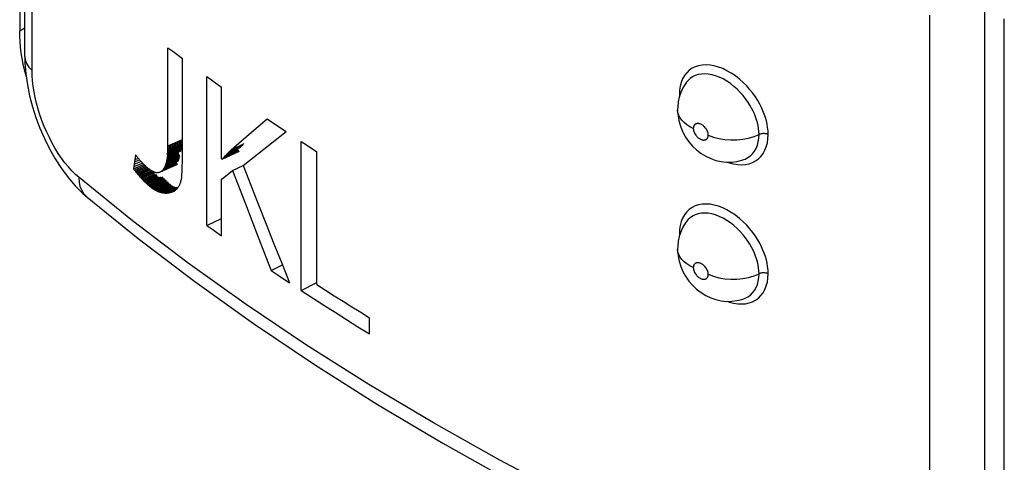
# Model space of a CAD drawing. Units: millimetres. Extents: x 0 to 69, y 0 to 223.
# Drawn here: x 22 to 29, y 79 to 82 of the extents above; entities that cross this region are included whole.
import ezdxf

# ---------------------------------------------------------------- set-up
doc = ezdxf.new("R2010")
doc.units = ezdxf.units.MM
doc.header["$LTSCALE"] = 16.335
doc.layers.get('0').update_dxf_attribs({"linetype": 'CONTINUOUS'})
doc.layers.add('ASSI', color=7, linetype='CONTINUOUS')
doc.layers.add('RACCORDO', color=7, linetype='CONTINUOUS')

msp = doc.modelspace()

# ---------------------------------------------------------------- linework, layer by layer
at = {"color": 7, "linetype": 'CONTINUOUS'}
for p, q in [((23.3096, 80.7305), (23.3096, 81.3918)), ((23.3096, 81.3918), (23.3421, 81.3673)), ((23.3421, 81.3673), (23.4074, 81.3185)), ((23.4074, 80.6262), (23.4074, 81.3185)), ((23.5723, 80.1935), (23.5723, 81.1976)), ((23.5723, 81.1976), (23.6055, 81.1737)), ((23.6055, 81.1737), (23.6722, 81.1259)), ((23.6722, 80.6419), (23.6722, 81.1259)), ((23.8574, 80.8076), (23.979, 80.9126)), ((23.979, 80.9126), (24.0218, 80.8837)), ((24.0106, 80.7491), (24.1077, 80.8261)), ((24.0218, 80.8837), (24.1077, 80.8261)), ((23.3095, 80.7211), (23.4074, 80.7644)), ((23.3096, 80.7305), (23.4074, 80.7737)), ((23.7371, 80.7033), (23.8574, 80.8076)), ((24.2097, 79.7546), (24.2097, 80.7588)), ((24.2097, 80.7588), (24.2448, 80.7359)), ((23.3054, 80.6548), (23.4003, 80.6967)), ((23.3063, 80.6623), (23.4046, 80.7057)), ((23.3071, 80.67), (23.4053, 80.7134)), ((23.3077, 80.678), (23.4074, 80.722)), ((23.3083, 80.6861), (23.4074, 80.7299)), ((23.3083, 80.6861), (23.3087, 80.6945)), ((23.3087, 80.6945), (23.4074, 80.7381)), ((23.3087, 80.6945), (23.3091, 80.7032)), ((23.3091, 80.7032), (23.4074, 80.7466)), ((23.3091, 80.7032), (23.3094, 80.7121)), ((23.3094, 80.7121), (23.4074, 80.7553)), ((23.3094, 80.7121), (23.3095, 80.7211)), ((23.3095, 80.7211), (23.3096, 80.7305)), ((23.6757, 80.6394), (23.7922, 80.6939)), ((23.7214, 80.6878), (23.7293, 80.6956)), ((23.7293, 80.6956), (23.7371, 80.7033)), ((23.7371, 80.7033), (23.825, 80.7449)), ((23.8188, 80.5965), (24.0106, 80.7491)), ((24.2448, 80.7359), (24.3154, 80.6901)), ((23.087, 80.6367), (23.0846, 80.6209)), ((23.0846, 80.6209), (23.1186, 80.6354)), ((23.087, 80.6367), (23.1077, 80.6455)), ((23.2889, 80.5889), (23.381, 80.6295)), ((23.2909, 80.5937), (23.3829, 80.6342)), ((23.2928, 80.5986), (23.3848, 80.6391)), ((23.2946, 80.6039), (23.3865, 80.6443)), ((23.2963, 80.6094), (23.3882, 80.6498)), ((23.298, 80.6151), (23.3897, 80.6555)), ((23.2995, 80.6211), (23.3917, 80.6618)), ((23.3009, 80.6274), (23.2995, 80.6211)), ((23.3009, 80.6274), (23.3896, 80.6665)), ((23.3022, 80.6339), (23.3009, 80.6274)), ((23.3022, 80.6339), (23.3874, 80.6715)), ((23.3033, 80.6406), (23.3022, 80.6339)), ((23.3033, 80.6406), (23.3851, 80.6767)), ((23.3044, 80.6476), (23.3033, 80.6406)), ((23.3044, 80.6476), (23.3827, 80.6821)), ((23.3054, 80.6548), (23.3044, 80.6476)), ((23.3063, 80.6623), (23.3054, 80.6548)), ((23.3071, 80.67), (23.3063, 80.6623)), ((23.3071, 80.67), (23.3077, 80.678)), ((23.3077, 80.678), (23.3083, 80.6861)), ((23.4073, 80.6128), (23.4074, 80.6262)), ((23.6722, 80.6419), (23.6757, 80.6394)), ((23.6757, 80.6394), (23.682, 80.6463)), ((23.682, 80.6463), (23.6832, 80.6476)), ((23.6832, 80.6476), (23.6895, 80.6545)), ((23.6895, 80.6545), (23.6907, 80.6559)), ((23.6907, 80.6559), (23.697, 80.6626)), ((23.697, 80.6626), (23.6983, 80.664)), ((23.6983, 80.664), (23.7059, 80.672)), ((23.7059, 80.672), (23.7136, 80.68)), ((23.7136, 80.68), (23.7214, 80.6878)), ((24.3154, 79.7944), (24.3154, 80.6901)), ((23.0774, 80.5738), (23.1458, 80.6029)), ((23.0798, 80.5895), (23.0774, 80.5738)), ((23.0798, 80.5895), (23.1377, 80.614)), ((23.0822, 80.6052), (23.0798, 80.5895)), ((23.0822, 80.6052), (23.1267, 80.6241)), ((23.0846, 80.6209), (23.0822, 80.6052)), ((23.083, 80.5667), (23.1551, 80.5974)), ((23.0886, 80.5598), (23.1614, 80.5907)), ((23.0942, 80.553), (23.1677, 80.5843)), ((23.0997, 80.5463), (23.1739, 80.5779)), ((23.1052, 80.5398), (23.1832, 80.573)), ((23.1106, 80.5334), (23.1894, 80.567)), ((23.116, 80.5271), (23.1986, 80.5624)), ((23.2561, 80.5532), (23.3756, 80.6056)), ((23.2626, 80.5564), (23.3755, 80.6059)), ((23.2657, 80.5584), (23.3752, 80.6064)), ((23.2657, 80.5584), (23.2687, 80.5607)), ((23.2687, 80.5607), (23.3749, 80.6073)), ((23.2687, 80.5607), (23.2716, 80.5633)), ((23.2716, 80.5633), (23.3744, 80.6084)), ((23.2716, 80.5633), (23.2744, 80.5662)), ((23.2744, 80.5662), (23.3738, 80.6098)), ((23.2744, 80.5662), (23.2771, 80.5693)), ((23.2771, 80.5693), (23.3731, 80.6114)), ((23.2771, 80.5693), (23.2797, 80.5727)), ((23.2797, 80.5727), (23.3722, 80.6133)), ((23.2797, 80.5727), (23.2821, 80.5763)), ((23.2821, 80.5763), (23.3713, 80.6155)), ((23.2821, 80.5763), (23.2845, 80.5803)), ((23.2845, 80.5803), (23.3702, 80.618)), ((23.2845, 80.5803), (23.2867, 80.5845)), ((23.2867, 80.5845), (23.369, 80.6207)), ((23.2867, 80.5845), (23.2889, 80.5889)), ((23.2909, 80.5937), (23.2889, 80.5889)), ((23.2928, 80.5986), (23.2909, 80.5937)), ((23.2946, 80.6039), (23.2928, 80.5986)), ((23.2963, 80.6094), (23.2946, 80.6039)), ((23.298, 80.6151), (23.2964, 80.6094)), ((23.2995, 80.6211), (23.298, 80.6151)), ((23.4056, 80.5562), (23.4059, 80.5622)), ((23.4059, 80.5622), (23.4062, 80.5682)), ((23.4062, 80.5682), (23.4065, 80.5744)), ((23.4065, 80.5744), (23.4067, 80.5806)), ((23.4067, 80.5806), (23.4069, 80.5869)), ((23.4069, 80.5869), (23.407, 80.5933)), ((23.407, 80.5933), (23.4071, 80.5997)), ((23.4071, 80.5997), (23.4073, 80.6128)), ((23.687, 80.5161), (23.7462, 80.5625)), ((23.7462, 80.5625), (23.8186, 80.5968)), ((23.7462, 80.5625), (23.8326, 80.3379)), ((23.8188, 80.5965), (23.8701, 80.4647)), ((23.1214, 80.521), (23.2079, 80.558)), ((23.1267, 80.515), (23.2173, 80.5538)), ((23.132, 80.5092), (23.2202, 80.547)), ((23.1373, 80.5035), (23.2262, 80.5417)), ((23.1425, 80.498), (23.2323, 80.5365)), ((23.1477, 80.4926), (23.2382, 80.5315)), ((23.1529, 80.4874), (23.2409, 80.5252)), ((23.1581, 80.4823), (23.2468, 80.5205)), ((23.1632, 80.4774), (23.2625, 80.5202)), ((23.1684, 80.4726), (23.2785, 80.5201)), ((23.1735, 80.468), (23.2809, 80.5144)), ((23.1786, 80.4636), (23.2858, 80.5099)), ((23.1837, 80.4594), (23.2906, 80.5056)), ((23.1887, 80.4553), (23.2954, 80.5014)), ((23.1938, 80.4513), (23.3002, 80.4974)), ((23.2123, 80.5565), (23.2169, 80.5547)), ((23.2169, 80.5547), (23.2213, 80.5532)), ((23.2213, 80.5532), (23.2256, 80.552)), ((23.2256, 80.552), (23.2298, 80.5511)), ((23.2298, 80.5511), (23.2339, 80.5506)), ((23.2339, 80.5506), (23.2379, 80.5503)), ((23.2379, 80.5503), (23.2417, 80.5503)), ((23.2417, 80.5503), (23.2455, 80.5506)), ((23.2455, 80.5506), (23.2491, 80.5512)), ((23.2491, 80.5512), (23.2527, 80.552)), ((23.2527, 80.552), (23.2561, 80.5532)), ((23.2594, 80.5547), (23.2626, 80.5564)), ((23.2626, 80.5564), (23.2657, 80.5584)), ((23.3963, 80.4918), (23.3975, 80.4966)), ((23.3986, 80.5015), (23.3975, 80.4966)), ((23.3997, 80.5065), (23.3986, 80.5015)), ((23.4006, 80.5116), (23.3997, 80.5065)), ((23.4015, 80.5169), (23.4006, 80.5116)), ((23.4022, 80.5222), (23.4015, 80.5169)), ((23.4022, 80.5222), (23.403, 80.5276)), ((23.403, 80.5276), (23.4036, 80.5331)), ((23.4036, 80.5331), (23.4042, 80.5388)), ((23.4042, 80.5388), (23.4047, 80.5445)), ((23.4047, 80.5445), (23.4051, 80.5503)), ((23.4051, 80.5503), (23.4056, 80.5562)), ((23.6722, 80.5047), (23.687, 80.5161)), ((23.6722, 80.1219), (23.6722, 80.5047)), ((23.1989, 80.4476), (23.3024, 80.4925)), ((23.2039, 80.444), (23.3071, 80.4888)), ((23.209, 80.4406), (23.3118, 80.4853)), ((23.2141, 80.4374), (23.3165, 80.4819)), ((23.2191, 80.4344), (23.3184, 80.4776)), ((23.2242, 80.4315), (23.323, 80.4745)), ((23.2292, 80.4288), (23.3276, 80.4717)), ((23.2343, 80.4263), (23.3322, 80.469)), ((23.2394, 80.424), (23.3338, 80.4652)), ((23.2445, 80.4219), (23.3383, 80.4629)), ((23.2496, 80.42), (23.3428, 80.4608)), ((23.2547, 80.4183), (23.3429, 80.4568)), ((23.2599, 80.4167), (23.3479, 80.4553)), ((23.265, 80.4154), (23.3529, 80.4539)), ((23.2702, 80.4143), (23.3577, 80.4526)), ((23.3522, 80.4251), (23.3558, 80.4273)), ((23.3558, 80.4273), (23.3591, 80.4297)), ((23.3591, 80.4297), (23.3624, 80.4322)), ((23.3624, 80.4322), (23.3654, 80.4349)), ((23.3654, 80.4349), (23.3684, 80.4378)), ((23.3684, 80.4378), (23.3712, 80.4407)), ((23.3712, 80.4407), (23.3738, 80.4439)), ((23.3738, 80.4439), (23.3764, 80.4471)), ((23.3764, 80.4471), (23.3788, 80.4505)), ((23.3788, 80.4505), (23.381, 80.4541)), ((23.381, 80.4541), (23.3832, 80.4577)), ((23.3832, 80.4577), (23.3852, 80.4616)), ((23.3852, 80.4616), (23.3871, 80.4655)), ((23.3889, 80.4696), (23.3871, 80.4655)), ((23.3906, 80.4738), (23.3889, 80.4696)), ((23.3922, 80.4781), (23.3906, 80.4738)), ((23.3937, 80.4825), (23.3922, 80.4781)), ((23.3951, 80.4871), (23.3937, 80.4825)), ((23.3963, 80.4918), (23.3951, 80.4871)), ((23.8701, 80.4647), (23.9217, 80.333)), ((23.2702, 80.4143), (23.2754, 80.4133)), ((23.2754, 80.4133), (23.2806, 80.4126)), ((23.2806, 80.4126), (23.2859, 80.4121)), ((23.2859, 80.4121), (23.2912, 80.4118)), ((23.2912, 80.4118), (23.2965, 80.4117)), ((23.2965, 80.4117), (23.3018, 80.4118)), ((23.3018, 80.4118), (23.3072, 80.4121)), ((23.3072, 80.4121), (23.3126, 80.4126)), ((23.3126, 80.4126), (23.3181, 80.4134)), ((23.3181, 80.4134), (23.323, 80.4142)), ((23.323, 80.4142), (23.3277, 80.4153)), ((23.3277, 80.4153), (23.3322, 80.4165)), ((23.3322, 80.4165), (23.3365, 80.4179)), ((23.3365, 80.4179), (23.3407, 80.4195)), ((23.3407, 80.4195), (23.3447, 80.4212)), ((23.3447, 80.4212), (23.3485, 80.4231)), ((23.3485, 80.4231), (23.3522, 80.4251)), ((23.8326, 80.3379), (23.9197, 80.1135)), ((23.9217, 80.333), (23.9735, 80.2014)), ((23.5723, 80.1935), (23.6722, 80.2396)), ((23.5723, 80.1935), (23.6055, 80.1696)), ((23.6055, 80.1696), (23.6722, 80.1219)), ((23.9735, 80.2014), (24.0256, 80.0698)), ((23.9197, 80.1135), (24.0075, 79.8893)), ((24.0256, 80.0698), (24.0779, 79.9383)), ((24.0075, 79.8893), (24.0827, 79.9264)), ((24.0779, 79.9383), (24.1305, 79.8069)), ((24.0075, 79.8893), (24.0483, 79.8617)), ((24.0483, 79.8617), (24.1305, 79.8069)), ((24.2097, 79.7546), (24.3097, 79.8055)), ((24.3154, 79.7944), (24.3739, 79.7568)), ((24.2097, 79.7546), (24.2854, 79.7052)), ((24.2854, 79.7052), (24.3616, 79.6561)), ((24.3739, 79.7568), (24.4328, 79.7192)), ((24.4328, 79.7192), (24.492, 79.6819)), ((24.3616, 79.6561), (24.4383, 79.6072)), ((24.492, 79.6819), (24.5514, 79.6446)), ((24.5514, 79.6446), (24.6111, 79.6076)), ((24.4383, 79.6072), (24.5154, 79.5586)), ((24.6111, 79.6076), (24.6711, 79.5706)), ((24.6711, 79.462), (24.6711, 79.5706)), ((24.5154, 79.5586), (24.593, 79.5102)), ((24.593, 79.5102), (24.6711, 79.462))]:
    msp.add_line(p, q, dxfattribs=at)
at = {"color": 7, "linetype": 'CONTINUOUS', "true_color": 0x333333}
for p, q in [((23.6832, 80.6476), (23.7903, 80.6979)), ((23.6907, 80.6559), (23.7885, 80.7018)), ((23.6983, 80.664), (23.7867, 80.7056)), ((23.7059, 80.672), (23.785, 80.7092)), ((23.7136, 80.68), (23.8019, 80.7216)), ((23.7214, 80.6878), (23.8095, 80.7294)), ((23.7293, 80.6956), (23.8173, 80.7372)), ((23.2754, 80.4133), (23.3623, 80.4515)), ((23.2806, 80.4126), (23.3669, 80.4505)), ((23.2859, 80.4121), (23.3746, 80.4511)), ((23.2912, 80.4118), (23.3756, 80.4489)), ((23.2965, 80.4117), (23.3731, 80.4454)), ((23.3018, 80.4118), (23.3671, 80.4406)), ((23.3072, 80.4121), (23.3644, 80.4373)), ((23.3126, 80.4126), (23.3615, 80.4342)), ((23.3181, 80.4134), (23.3548, 80.4296)), ((23.3407, 80.4195), (23.3447, 80.4212))]:
    msp.add_line(p, q, dxfattribs=at)
at = {"color": 7, "linetype": 'CONTINUOUS'}
for centre, major_axis, ratio, start_param, end_param in [((39.638, 87.6761), (14.0211, 82.8565), 0.181432, -4.597058, -4.596675), ((39.638, 87.7113), (19.5338, -8.5076), 0.752718, -2.189539, -2.188977), ((39.638, 87.708), (19.7194, -7.7715), 0.747228, -2.219379, -2.218826), ((39.638, 87.705), (19.8843, -7.0407), 0.740599, -2.248759, -2.248216), ((39.638, 87.7022), (20.0281, -6.3202), 0.732798, -2.277422, -2.276889), ((39.638, 87.6996), (20.151, -5.6146), 0.723802, -2.30514, -2.304616), ((39.638, 87.6973), (20.2537, -4.9275), 0.7136, -2.331718, -2.331203), ((39.638, 87.6056), (19.6336, -8.1173), 0.750357, -2.206691, -2.206227), ((39.638, 87.603), (19.7063, -7.8228), 0.747985, -2.218405, -2.217945), ((39.638, 87.6004), (19.7805, -7.5078), 0.74525, -2.230917, -2.230461), ((39.638, 87.6953), (20.3377, -4.262), 0.702186, 3.926186, 3.926692), ((39.638, 87.6935), (20.4061, -3.6031), 0.689214, 3.901689, 3.902184), ((39.638, 87.6919), (20.4573, -2.989), 0.675422, -2.403733, -2.403247), ((39.638, 87.6906), (20.4955, -2.3995), 0.660448, -2.424445, -2.423968), ((39.638, 87.6895), (20.5227, -1.8344), 0.644302, -2.443612, -2.443144), ((39.638, 87.6887), (20.5407, -1.2925), 0.626995, -2.461236, -2.460778), ((39.638, 87.6881), (20.5513, -0.7727), 0.608537, -2.477334, -2.476885), ((39.638, 87.6877), (20.556, -0.2732), 0.588934, 3.79125, 3.79169), ((39.638, 87.6876), (20.5563, 0.208), 0.568191, 3.778115, 3.778545), ((39.638, 87.6877), (20.5534, 0.6729), 0.54631, 3.766409, 3.76683), ((39.638, 87.688), (20.5483, 1.124), 0.523291, 3.756098, 3.75651), ((39.638, 87.6886), (20.5418, 1.5636), 0.49913, 3.747153, 3.747556), ((39.638, 87.6894), (20.5349, 1.9942), 0.473821, -2.543637, -2.543243), ((39.638, 87.6904), (20.5282, 2.4184), 0.447357, -2.549916, -2.549532), ((39.638, 87.598), (19.8554, -7.1736), 0.742111, -2.244167, -2.243715), ((39.638, 87.5956), (19.9298, -6.8214), 0.738526, -2.258082, -2.257634), ((39.638, 87.5934), (20.0029, -6.453), 0.734451, -2.272578, -2.272133), ((39.638, 87.5912), (20.0736, -6.0701), 0.729844, -2.287561, -2.287119), ((39.638, 87.5891), (20.1411, -5.675), 0.724665, -2.302924, -2.302486), ((39.638, 87.5872), (20.2046, -5.2697), 0.718875, -2.318556, -2.31812), ((39.638, 87.5854), (20.2634, -4.8567), 0.712438, -2.334338, -2.333906), ((39.638, 87.5837), (20.3169, -4.4384), 0.705323, -2.350151, -2.349721), ((39.638, 87.5821), (20.3648, -4.017), 0.697504, -2.365876, -2.365448), ((39.638, 87.5806), (20.4085, -3.5783), 0.68861, -2.38202, -2.381595), ((39.638, 87.6916), (20.522, 2.8477), 0.41914, -2.554974, -2.554599), ((39.638, 87.5793), (20.4443, -3.1598), 0.679345, -2.397134, -2.396711), ((39.638, 87.5781), (20.4744, -2.7447), 0.669337, -2.411839, -2.411418), ((39.638, 87.577), (20.4991, -2.3344), 0.658581, -2.426049, -2.42563), ((39.638, 87.5761), (20.5187, -1.9304), 0.647081, -2.439684, -2.439267), ((39.638, 87.5753), (20.5336, -1.5338), 0.634847, -2.452682, -2.452266), ((39.638, 87.5747), (20.5443, -1.1456), 0.621893, -2.464988, -2.464574), ((39.638, 87.5742), (20.5514, -0.7663), 0.608239, -2.476562, -2.476149), ((39.638, 87.5739), (20.5553, -0.3964), 0.59391, -2.487374, -2.486962), ((39.638, 87.5737), (20.5567, -0.0358), 0.578933, -2.497404, -2.496993), ((39.638, 87.5737), (20.5559, 0.3153), 0.563342, -2.506642, -2.506232), ((39.638, 87.5738), (20.5535, 0.6571), 0.54717, -2.515084, -2.514674), ((39.638, 87.5742), (20.55, 0.9901), 0.530458, -2.522734, -2.522324), ((39.638, 87.5746), (20.5456, 1.3146), 0.513243, -2.5296, -2.529191), ((39.638, 87.5753), (20.5408, 1.6311), 0.49557, -2.535695, -2.535286), ((39.638, 87.5761), (20.5358, 1.9402), 0.477481, -2.541036, -2.540627), ((39.638, 87.5771), (20.5309, 2.2425), 0.459021, -2.545641, -2.545232), ((39.638, 87.5783), (20.5261, 2.5465), 0.439722, -2.549636, -2.549226), ((39.638, 87.5797), (20.522, 2.838), 0.420587, -2.552824, -2.552414), ((39.638, 87.5813), (20.5184, 3.1245), 0.401219, -2.555338, -2.554927), ((39.638, 87.5831), (20.5155, 3.4068), 0.381664, -2.5572, -2.556788), ((39.638, 87.5851), (20.5133, 3.6854), 0.36197, -2.558433, -2.558021), ((39.638, 87.5872), (20.5119, 3.9609), 0.342182, -2.559062, -2.558648), ((39.638, 87.5896), (20.5113, 4.234), 0.322347, -2.559109, -2.558694), ((39.638, 87.5922), (20.5114, 4.505), 0.302507, -2.558596, -2.55818)]:
    msp.add_ellipse(centre, major_axis=major_axis, ratio=ratio, start_param=start_param, end_param=end_param, dxfattribs=at)
at = {"layer": 'ASSI', "color": 7, "linetype": 'CONTINUOUS'}
for p, q in [((22.3092, 85.4248), (22.3092, 81.5058)), ((22.3441, 81.3316), (22.3441, 85.2036)), ((28.956, 77.668), (28.956, 81.587)), ((22.3099, 81.4696), (22.3092, 81.5058)), ((22.3119, 81.433), (22.3099, 81.4696)), ((22.3153, 81.3957), (22.3119, 81.433)), ((22.32, 81.3578), (22.3153, 81.3957)), ((22.326, 81.3193), (22.32, 81.3578)), ((22.3333, 81.2805), (22.326, 81.3193)), ((22.3441, 81.3319), (22.345, 81.2895)), ((22.3419, 81.2414), (22.3333, 81.2805)), ((22.3519, 81.2019), (22.3419, 81.2414)), ((22.345, 81.2895), (22.3507, 81.215)), ((22.3507, 81.215), (22.3614, 81.1405)), ((22.3534, 81.1965), (22.3519, 81.2019)), ((26.8107, 81.1582), (26.8038, 81.1484)), ((22.3614, 81.1405), (22.3763, 81.0667)), ((26.7868, 81.1201), (26.7728, 81.0899)), ((26.8038, 81.1484), (26.7868, 81.1201)), ((22.3763, 81.0667), (22.3954, 80.9936)), ((26.7549, 81.0257), (26.7511, 80.9923)), ((26.7622, 81.0584), (26.7549, 81.0257)), ((26.7728, 81.0899), (26.7622, 81.0584)), ((22.3954, 80.9936), (22.4184, 80.9209)), ((26.7511, 80.9923), (26.7506, 80.973)), ((26.7506, 80.9725), (26.7506, 80.973)), ((26.7506, 80.9725), (26.7507, 80.9629)), ((26.7507, 80.9629), (26.7536, 80.9277)), ((22.4184, 80.9209), (22.4453, 80.849)), ((26.7536, 80.9277), (26.7605, 80.8918)), ((26.7605, 80.8918), (26.7714, 80.8561)), ((22.4453, 80.849), (22.4759, 80.7784)), ((26.7714, 80.8561), (26.7858, 80.8219)), ((22.4759, 80.7784), (22.5103, 80.7095)), ((26.7858, 80.8219), (26.804, 80.7889)), ((26.804, 80.7889), (26.826, 80.7571)), ((22.5103, 80.7095), (22.5486, 80.6422)), ((26.826, 80.7571), (26.8507, 80.7283)), ((26.8507, 80.7283), (26.8781, 80.7022)), ((26.8781, 80.7022), (26.9087, 80.6788)), ((22.5486, 80.6422), (22.5906, 80.5775)), ((26.9087, 80.6788), (26.941, 80.6591)), ((26.941, 80.6591), (26.9744, 80.6435)), ((26.9744, 80.6435), (27.0092, 80.6316)), ((27.0092, 80.6316), (27.0448, 80.6238)), ((27.1507, 80.6247), (27.1848, 80.633)), ((27.1848, 80.633), (27.1983, 80.6374)), ((27.1963, 80.6367), (27.1983, 80.6374)), ((22.5906, 80.5775), (22.6359, 80.5167)), ((27.0448, 80.6238), (27.0803, 80.6201)), ((27.0803, 80.6201), (27.1157, 80.6204)), ((27.1157, 80.6204), (27.1507, 80.6247)), ((22.6359, 80.5167), (22.6844, 80.4602)), ((22.6844, 80.4602), (22.7365, 80.4084)), ((22.7365, 80.4084), (22.765, 80.3834)), ((22.7647, 80.3837), (23.1098, 80.1046)), ((22.765, 80.3834), (22.7647, 80.3837)), ((26.7868, 80.1811), (26.7728, 80.151)), ((26.8038, 80.2095), (26.7868, 80.1811)), ((26.8107, 80.2192), (26.8038, 80.2095)), ((23.1098, 80.1046), (23.4915, 79.8144)), ((26.7622, 80.1195), (26.7549, 80.0868)), ((26.7728, 80.151), (26.7622, 80.1195)), ((26.7511, 80.0533), (26.7506, 80.034)), ((26.7506, 80.0336), (26.7506, 80.034)), ((26.7506, 80.0336), (26.7507, 80.024)), ((26.7549, 80.0868), (26.7511, 80.0533)), ((26.7507, 80.024), (26.7536, 79.9887)), ((26.7536, 79.9887), (26.7605, 79.9529)), ((26.7605, 79.9529), (26.7714, 79.9172)), ((26.7714, 79.9172), (26.7858, 79.883)), ((26.7858, 79.883), (26.804, 79.8499)), ((26.804, 79.8499), (26.826, 79.8182)), ((23.4915, 79.8144), (23.8882, 79.531)), ((26.826, 79.8182), (26.8507, 79.7894)), ((26.8507, 79.7894), (26.8781, 79.7633)), ((26.8781, 79.7633), (26.9087, 79.7398)), ((26.9087, 79.7398), (26.941, 79.7202)), ((26.941, 79.7202), (26.9744, 79.7045)), ((26.9744, 79.7045), (27.0092, 79.6927)), ((27.1848, 79.694), (27.1983, 79.6985)), ((27.1963, 79.6978), (27.1983, 79.6985)), ((27.0092, 79.6927), (27.0448, 79.6848)), ((27.0448, 79.6848), (27.0803, 79.6811)), ((27.0803, 79.6811), (27.1157, 79.6814)), ((27.1157, 79.6814), (27.1507, 79.6858)), ((27.1507, 79.6858), (27.1848, 79.694)), ((23.8882, 79.531), (24.2996, 79.2546)), ((24.2996, 79.2546), (24.7253, 78.9855)), ((24.7253, 78.9855), (25.1648, 78.724)), ((25.1648, 78.724), (25.6177, 78.4703))]:
    msp.add_line(p, q, dxfattribs=at)
at = {"layer": 'ASSI', "color": 7, "linetype": 'CONTINUOUS', "true_color": 0x333333}
for p, q in [((22.3924, 81.2373), (22.3924, 85.1093)), ((28.822, 81.6323), (28.822, 77.7603)), ((28.4503, 81.6115), (28.4503, 77.7396)), ((22.3092, 81.5058), (22.3441, 81.5259)), ((22.3441, 81.3316), (22.3465, 81.3095)), ((22.3465, 81.3095), (22.3555, 81.2842)), ((22.3555, 81.2842), (22.3709, 81.26)), ((22.3709, 81.26), (22.3924, 81.2373)), ((22.3933, 81.2032), (22.3924, 81.2373)), ((26.8291, 81.2393), (26.8121, 81.2231)), ((26.8485, 81.2527), (26.8291, 81.2393)), ((26.8695, 81.2631), (26.8485, 81.2527)), ((26.8924, 81.2705), (26.8695, 81.2631)), ((26.917, 81.2749), (26.8924, 81.2705)), ((26.9427, 81.2762), (26.917, 81.2749)), ((26.9695, 81.2743), (26.9427, 81.2762)), ((26.9975, 81.2694), (26.9695, 81.2743)), ((27.0259, 81.2614), (26.9975, 81.2694)), ((27.0548, 81.2504), (27.0259, 81.2614)), ((27.084, 81.2364), (27.0548, 81.2504)), ((27.1126, 81.22), (27.084, 81.2364)), ((22.3958, 81.168), (22.3933, 81.2032)), ((22.4, 81.1319), (22.3958, 81.168)), ((26.7749, 81.1579), (26.768, 81.1321)), ((26.7847, 81.1819), (26.7749, 81.1579)), ((26.7973, 81.2039), (26.7847, 81.1819)), ((26.8121, 81.2231), (26.7973, 81.2039)), ((26.8198, 81.1692), (26.8107, 81.1582)), ((26.8348, 81.1834), (26.8198, 81.1692)), ((26.8515, 81.195), (26.8348, 81.1834)), ((26.87, 81.2041), (26.8515, 81.195)), ((26.89, 81.2105), (26.87, 81.2041)), ((26.9114, 81.2143), (26.89, 81.2105)), ((26.9339, 81.2154), (26.9114, 81.2143)), ((26.9575, 81.2138), (26.9339, 81.2154)), ((26.9818, 81.2095), (26.9575, 81.2138)), ((27.0067, 81.2025), (26.9818, 81.2095)), ((27.032, 81.1929), (27.0067, 81.2025)), ((27.0574, 81.1807), (27.032, 81.1929)), ((27.0825, 81.1662), (27.0574, 81.1807)), ((27.107, 81.1496), (27.0825, 81.1662)), ((27.1406, 81.201), (27.1126, 81.22)), ((27.1678, 81.1796), (27.1406, 81.201)), ((27.1933, 81.1571), (27.1678, 81.1796)), ((22.406, 81.0945), (22.4, 81.1319)), ((22.4136, 81.0561), (22.406, 81.0945)), ((26.7638, 81.1043), (26.7623, 81.0745)), ((26.768, 81.1321), (26.7638, 81.1043)), ((27.1307, 81.1311), (27.107, 81.1496)), ((27.153, 81.1113), (27.1307, 81.1311)), ((27.1737, 81.0906), (27.153, 81.1113)), ((27.2169, 81.1335), (27.1933, 81.1571)), ((27.2388, 81.1087), (27.2169, 81.1335)), ((27.2585, 81.084), (27.2388, 81.1087)), ((22.4228, 81.0174), (22.4136, 81.0561)), ((26.7623, 81.0745), (26.763, 81.0607)), ((26.7623, 81.0745), (26.7664, 81.0723)), ((26.7664, 81.0723), (26.7668, 81.0721)), ((27.1928, 81.0692), (27.1737, 81.0906)), ((27.21, 81.0475), (27.1928, 81.0692)), ((27.2252, 81.0262), (27.21, 81.0475)), ((27.2387, 81.0051), (27.2252, 81.0262)), ((27.276, 81.0596), (27.2585, 81.084)), ((27.2914, 81.0354), (27.276, 81.0596)), ((27.305, 81.0116), (27.2914, 81.0354)), ((22.4336, 80.9783), (22.4228, 81.0174)), ((22.446, 80.9389), (22.4336, 80.9783)), ((26.7527, 80.953), (26.7506, 80.9707)), ((27.2505, 80.9844), (27.2387, 81.0051)), ((27.2608, 80.9643), (27.2505, 80.9844)), ((27.2696, 80.9448), (27.2608, 80.9643)), ((27.3168, 80.9886), (27.305, 81.0116)), ((27.3269, 80.9662), (27.3168, 80.9886)), ((27.3357, 80.9438), (27.3269, 80.9662)), ((22.4598, 80.8999), (22.446, 80.9389)), ((22.475, 80.8611), (22.4598, 80.8999)), ((26.7582, 80.9355), (26.7527, 80.953)), ((26.7671, 80.9184), (26.7582, 80.9355)), ((26.7792, 80.9021), (26.7671, 80.9184)), ((26.7945, 80.8866), (26.7792, 80.9021)), ((27.2774, 80.9253), (27.2696, 80.9448)), ((27.284, 80.9059), (27.2774, 80.9253)), ((27.2894, 80.8868), (27.284, 80.9059)), ((27.3434, 80.9216), (27.3357, 80.9438)), ((27.3497, 80.8995), (27.3434, 80.9216)), ((27.3547, 80.877), (27.3497, 80.8995)), ((22.4917, 80.8226), (22.475, 80.8611)), ((26.8126, 80.8722), (26.7945, 80.8866)), ((26.8334, 80.8591), (26.8126, 80.8722)), ((26.8566, 80.8474), (26.8334, 80.8591)), ((26.8567, 80.8495), (26.8566, 80.8474)), ((26.8566, 80.8474), (26.8571, 80.8408)), ((26.8568, 80.8515), (26.8567, 80.8495)), ((26.857, 80.8534), (26.8568, 80.8515)), ((26.8573, 80.8552), (26.857, 80.8534)), ((26.8571, 80.8408), (26.8582, 80.8342)), ((26.8576, 80.857), (26.8573, 80.8552)), ((26.858, 80.8587), (26.8576, 80.857)), ((26.8585, 80.8603), (26.858, 80.8587)), ((26.8582, 80.8342), (26.86, 80.8276)), ((26.859, 80.8619), (26.8585, 80.8603)), ((26.8596, 80.8634), (26.859, 80.8619)), ((26.8603, 80.8649), (26.8596, 80.8634)), ((26.86, 80.8276), (26.8624, 80.821)), ((26.861, 80.8663), (26.8603, 80.8649)), ((26.8618, 80.8677), (26.861, 80.8663)), ((26.8627, 80.869), (26.8618, 80.8677)), ((26.8637, 80.8703), (26.8627, 80.869)), ((26.8648, 80.8716), (26.8637, 80.8703)), ((26.866, 80.8728), (26.8648, 80.8716)), ((26.8672, 80.8739), (26.866, 80.8728)), ((26.8686, 80.875), (26.8672, 80.8739)), ((26.8701, 80.8761), (26.8686, 80.875)), ((26.8718, 80.8771), (26.8701, 80.8761)), ((26.8736, 80.8779), (26.8718, 80.8771)), ((26.8755, 80.8787), (26.8736, 80.8779)), ((26.8776, 80.8794), (26.8755, 80.8787)), ((26.8799, 80.8799), (26.8776, 80.8794)), ((26.8823, 80.8803), (26.8799, 80.8799)), ((26.8849, 80.8805), (26.8823, 80.8803)), ((26.8876, 80.8806), (26.8849, 80.8805)), ((26.8906, 80.8804), (26.8876, 80.8806)), ((26.8937, 80.88), (26.8906, 80.8804)), ((26.897, 80.8793), (26.8937, 80.88)), ((26.9005, 80.8783), (26.897, 80.8793)), ((26.9041, 80.8771), (26.9005, 80.8783)), ((26.9079, 80.8754), (26.9041, 80.8771)), ((26.9118, 80.8734), (26.9079, 80.8754)), ((26.9159, 80.8711), (26.9118, 80.8734)), ((26.9201, 80.8683), (26.9159, 80.8711)), ((26.9243, 80.865), (26.9201, 80.8683)), ((26.9287, 80.8613), (26.9243, 80.865)), ((26.9329, 80.8571), (26.9287, 80.8613)), ((26.9372, 80.8523), (26.9329, 80.8571)), ((26.9413, 80.847), (26.9372, 80.8523)), ((26.9452, 80.8413), (26.9413, 80.847)), ((26.9487, 80.8352), (26.9452, 80.8413)), ((26.9518, 80.8286), (26.9487, 80.8352)), ((26.9543, 80.822), (26.9518, 80.8286)), ((27.2939, 80.8671), (27.2894, 80.8868)), ((27.2974, 80.8468), (27.2939, 80.8671)), ((27.2996, 80.8263), (27.2974, 80.8468)), ((27.3003, 80.8057), (27.2996, 80.8263)), ((27.3585, 80.854), (27.3547, 80.877)), ((27.3609, 80.8305), (27.3585, 80.854)), ((27.362, 80.8066), (27.3609, 80.8305)), ((22.5095, 80.7851), (22.4917, 80.8226)), ((22.5285, 80.7486), (22.5095, 80.7851)), ((26.8624, 80.821), (26.8656, 80.8145)), ((26.8656, 80.8145), (26.869, 80.8083)), ((26.869, 80.8083), (26.8728, 80.8026)), ((26.8728, 80.8026), (26.877, 80.7973)), ((26.877, 80.7973), (26.8812, 80.7925)), ((26.8812, 80.7925), (26.8855, 80.7883)), ((26.8855, 80.7883), (26.8898, 80.7846)), ((26.8898, 80.7846), (26.894, 80.7813)), ((26.894, 80.7813), (26.8982, 80.7785)), ((26.8982, 80.7785), (26.9023, 80.7761)), ((26.9023, 80.7761), (26.9062, 80.7741)), ((26.9062, 80.7741), (26.91, 80.7725)), ((26.91, 80.7725), (26.9137, 80.7712)), ((26.9137, 80.7712), (26.9171, 80.7703)), ((26.9171, 80.7703), (26.9204, 80.7696)), ((26.9204, 80.7696), (26.9235, 80.7692)), ((26.9235, 80.7692), (26.9265, 80.769)), ((26.9265, 80.769), (26.9293, 80.769)), ((26.9293, 80.769), (26.9319, 80.7693)), ((26.9319, 80.7693), (26.9343, 80.7697)), ((26.9343, 80.7697), (26.9366, 80.7702)), ((26.9366, 80.7702), (26.9387, 80.7709)), ((26.9387, 80.7709), (26.9406, 80.7717)), ((26.9406, 80.7717), (26.9424, 80.7725)), ((26.9424, 80.7725), (26.9441, 80.7735)), ((26.9441, 80.7735), (26.9456, 80.7746)), ((26.9456, 80.7746), (26.947, 80.7757)), ((26.947, 80.7757), (26.9483, 80.7768)), ((26.9483, 80.7768), (26.9494, 80.7781)), ((26.9494, 80.7781), (26.9505, 80.7793)), ((26.9505, 80.7793), (26.9515, 80.7806)), ((26.9515, 80.7806), (26.9524, 80.782)), ((26.9524, 80.782), (26.9532, 80.7834)), ((26.9532, 80.7834), (26.9539, 80.7848)), ((26.9539, 80.7848), (26.9546, 80.7863)), ((26.956, 80.8155), (26.9543, 80.822)), ((26.9546, 80.7863), (26.9552, 80.7878)), ((26.9552, 80.7878), (26.9558, 80.7893)), ((26.9558, 80.7893), (26.9562, 80.791)), ((26.9572, 80.8089), (26.956, 80.8155)), ((26.9562, 80.791), (26.9566, 80.7927)), ((26.9566, 80.7927), (26.957, 80.7944)), ((26.957, 80.7944), (26.9573, 80.7963)), ((26.9576, 80.8023), (26.9572, 80.8089)), ((26.9573, 80.7963), (26.9575, 80.7982)), ((26.9575, 80.7982), (26.9576, 80.8002)), ((26.9576, 80.8002), (26.9576, 80.8023)), ((26.9576, 80.8023), (26.992, 80.7893)), ((26.992, 80.7893), (27.0293, 80.7793)), ((27.0293, 80.7793), (27.0688, 80.7728)), ((27.0688, 80.7728), (27.1095, 80.7696)), ((27.1095, 80.7696), (27.1505, 80.77)), ((27.1505, 80.77), (27.1911, 80.774)), ((27.1911, 80.774), (27.2301, 80.7814)), ((27.2301, 80.7814), (27.2668, 80.792)), ((27.2668, 80.792), (27.3003, 80.8057)), ((27.2955, 80.7564), (27.2991, 80.7805)), ((27.2991, 80.7805), (27.3003, 80.8057)), ((27.3048, 80.8076), (27.3003, 80.8057)), ((27.3096, 80.8092), (27.3048, 80.8076)), ((27.3147, 80.8105), (27.3096, 80.8092)), ((27.32, 80.8115), (27.3147, 80.8105)), ((27.3254, 80.8121), (27.32, 80.8115)), ((27.3309, 80.8123), (27.3254, 80.8121)), ((27.3364, 80.8122), (27.3309, 80.8123)), ((27.3419, 80.8118), (27.3364, 80.8122)), ((27.3473, 80.811), (27.3419, 80.8118)), ((27.3525, 80.8098), (27.3473, 80.811)), ((27.3574, 80.8084), (27.3525, 80.8098)), ((27.3564, 80.7497), (27.3606, 80.7772)), ((27.362, 80.8066), (27.3574, 80.8084)), ((27.3606, 80.7772), (27.362, 80.8066)), ((22.5488, 80.713), (22.5285, 80.7486)), ((22.5698, 80.6791), (22.5488, 80.713)), ((27.2571, 80.6769), (27.27, 80.6938)), ((27.27, 80.6938), (27.2809, 80.7128)), ((27.2809, 80.7128), (27.2894, 80.7338)), ((27.2894, 80.7338), (27.2955, 80.7564)), ((27.3272, 80.6781), (27.3397, 80.7001)), ((27.3397, 80.7001), (27.3495, 80.7241)), ((27.3495, 80.7241), (27.3564, 80.7497)), ((22.5918, 80.6468), (22.5698, 80.6791)), ((22.6146, 80.6161), (22.5918, 80.6468)), ((27.1983, 80.6374), (27.2073, 80.641)), ((27.2073, 80.641), (27.2256, 80.6505)), ((27.2256, 80.6505), (27.2422, 80.6625)), ((27.2422, 80.6625), (27.2571, 80.6769)), ((27.2555, 80.6174), (27.2764, 80.6284)), ((27.2764, 80.6284), (27.2956, 80.6422)), ((27.2956, 80.6422), (27.3125, 80.6588)), ((27.3125, 80.6588), (27.3272, 80.6781)), ((22.6378, 80.5876), (22.6146, 80.6161)), ((22.6614, 80.5615), (22.6378, 80.5876)), ((22.6853, 80.5376), (22.6614, 80.5615)), ((27.0849, 80.6201), (27.1006, 80.6145)), ((27.1006, 80.6145), (27.1286, 80.6074)), ((27.1286, 80.6074), (27.1563, 80.6033)), ((27.1563, 80.6033), (27.1829, 80.6023)), ((27.1829, 80.6023), (27.2084, 80.6043)), ((27.2084, 80.6043), (27.2328, 80.6094)), ((27.2328, 80.6094), (27.2555, 80.6174)), ((22.7098, 80.5159), (22.6853, 80.5376)), ((22.7119, 80.485), (22.7098, 80.5159)), ((23.0708, 80.2243), (22.7098, 80.5159)), ((22.7181, 80.4563), (22.7119, 80.485)), ((22.7284, 80.4302), (22.7181, 80.4563)), ((22.7424, 80.4073), (22.7284, 80.4302)), ((22.76, 80.3878), (22.7424, 80.4073)), ((26.8291, 80.3004), (26.8121, 80.2841)), ((26.8485, 80.3138), (26.8291, 80.3004)), ((26.8695, 80.3242), (26.8485, 80.3138)), ((26.8924, 80.3316), (26.8695, 80.3242)), ((26.917, 80.3359), (26.8924, 80.3316)), ((26.9427, 80.3372), (26.917, 80.3359)), ((26.9695, 80.3354), (26.9427, 80.3372)), ((26.9975, 80.3304), (26.9695, 80.3354)), ((27.0259, 80.3225), (26.9975, 80.3304)), ((27.0548, 80.3114), (27.0259, 80.3225)), ((27.084, 80.2974), (27.0548, 80.3114)), ((27.1126, 80.281), (27.084, 80.2974)), ((26.7847, 80.243), (26.7749, 80.219)), ((26.7973, 80.265), (26.7847, 80.243)), ((26.8121, 80.2841), (26.7973, 80.265)), ((26.8198, 80.2303), (26.8107, 80.2192)), ((26.8348, 80.2445), (26.8198, 80.2303)), ((26.8515, 80.2561), (26.8348, 80.2445)), ((26.87, 80.2651), (26.8515, 80.2561)), ((26.89, 80.2716), (26.87, 80.2651)), ((26.9114, 80.2754), (26.89, 80.2716)), ((26.9339, 80.2765), (26.9114, 80.2754)), ((26.9575, 80.2748), (26.9339, 80.2765)), ((26.9818, 80.2705), (26.9575, 80.2748)), ((27.0067, 80.2635), (26.9818, 80.2705)), ((27.032, 80.2539), (27.0067, 80.2635)), ((27.0574, 80.2418), (27.032, 80.2539)), ((27.0825, 80.2273), (27.0574, 80.2418)), ((27.107, 80.2107), (27.0825, 80.2273)), ((27.1406, 80.262), (27.1126, 80.281)), ((27.1678, 80.2407), (27.1406, 80.262)), ((27.1933, 80.2182), (27.1678, 80.2407)), ((23.4474, 79.9387), (23.0708, 80.2243)), ((26.7638, 80.1654), (26.7623, 80.1355)), ((26.768, 80.1932), (26.7638, 80.1654)), ((26.7749, 80.219), (26.768, 80.1932)), ((27.1307, 80.1922), (27.107, 80.2107)), ((27.153, 80.1724), (27.1307, 80.1922)), ((27.1737, 80.1517), (27.153, 80.1724)), ((27.2169, 80.1945), (27.1933, 80.2182)), ((27.2388, 80.1698), (27.2169, 80.1945)), ((27.2585, 80.1451), (27.2388, 80.1698)), ((26.7623, 80.1355), (26.763, 80.1218)), ((26.7623, 80.1355), (26.7664, 80.1334)), ((26.7664, 80.1334), (26.7668, 80.1332)), ((27.1928, 80.1302), (27.1737, 80.1517)), ((27.21, 80.1086), (27.1928, 80.1302)), ((27.2252, 80.0872), (27.21, 80.1086)), ((27.276, 80.1207), (27.2585, 80.1451)), ((27.2914, 80.0964), (27.276, 80.1207)), ((27.305, 80.0726), (27.2914, 80.0964)), ((26.7527, 80.014), (26.7506, 80.0318)), ((27.2387, 80.0662), (27.2252, 80.0872)), ((27.2505, 80.0455), (27.2387, 80.0662)), ((27.2608, 80.0254), (27.2505, 80.0455)), ((27.3168, 80.0497), (27.305, 80.0726)), ((27.3269, 80.0272), (27.3168, 80.0497)), ((26.7582, 79.9965), (26.7527, 80.014)), ((26.7671, 79.9795), (26.7582, 79.9965)), ((26.7792, 79.9631), (26.7671, 79.9795)), ((26.7945, 79.9477), (26.7792, 79.9631)), ((27.2696, 80.0058), (27.2608, 80.0254)), ((27.2774, 79.9863), (27.2696, 80.0058)), ((27.284, 79.967), (27.2774, 79.9863)), ((27.2894, 79.9478), (27.284, 79.967)), ((27.3357, 80.0049), (27.3269, 80.0272)), ((27.3434, 79.9827), (27.3357, 80.0049)), ((27.3497, 79.9606), (27.3434, 79.9827)), ((23.8391, 79.6594), (23.4474, 79.9387)), ((26.8126, 79.9333), (26.7945, 79.9477)), ((26.8334, 79.9201), (26.8126, 79.9333)), ((26.8566, 79.9084), (26.8334, 79.9201)), ((26.8567, 79.9105), (26.8566, 79.9084)), ((26.8566, 79.9084), (26.8571, 79.9018)), ((26.8568, 79.9125), (26.8567, 79.9105)), ((26.857, 79.9144), (26.8568, 79.9125)), ((26.8573, 79.9163), (26.857, 79.9144)), ((26.8571, 79.9018), (26.8582, 79.8952)), ((26.8576, 79.918), (26.8573, 79.9163)), ((26.858, 79.9197), (26.8576, 79.918)), ((26.8585, 79.9213), (26.858, 79.9197)), ((26.8582, 79.8952), (26.86, 79.8887)), ((26.859, 79.9229), (26.8585, 79.9213)), ((26.8596, 79.9244), (26.859, 79.9229)), ((26.8603, 79.9259), (26.8596, 79.9244)), ((26.861, 79.9273), (26.8603, 79.9259)), ((26.8618, 79.9287), (26.861, 79.9273)), ((26.8627, 79.9301), (26.8618, 79.9287)), ((26.8637, 79.9314), (26.8627, 79.9301)), ((26.8648, 79.9326), (26.8637, 79.9314)), ((26.866, 79.9338), (26.8648, 79.9326)), ((26.8672, 79.935), (26.866, 79.9338)), ((26.8686, 79.9361), (26.8672, 79.935)), ((26.8701, 79.9371), (26.8686, 79.9361)), ((26.8718, 79.9381), (26.8701, 79.9371)), ((26.8736, 79.939), (26.8718, 79.9381)), ((26.8755, 79.9398), (26.8736, 79.939)), ((26.8776, 79.9405), (26.8755, 79.9398)), ((26.8799, 79.941), (26.8776, 79.9405)), ((26.8823, 79.9414), (26.8799, 79.941)), ((26.8849, 79.9416), (26.8823, 79.9414)), ((26.8876, 79.9416), (26.8849, 79.9416)), ((26.8906, 79.9414), (26.8876, 79.9416)), ((26.8937, 79.941), (26.8906, 79.9414)), ((26.897, 79.9403), (26.8937, 79.941)), ((26.9005, 79.9394), (26.897, 79.9403)), ((26.9041, 79.9381), (26.9005, 79.9394)), ((26.9079, 79.9365), (26.9041, 79.9381)), ((26.9118, 79.9345), (26.9079, 79.9365)), ((26.9159, 79.9321), (26.9118, 79.9345)), ((26.9201, 79.9293), (26.9159, 79.9321)), ((26.9243, 79.9261), (26.9201, 79.9293)), ((26.9287, 79.9224), (26.9243, 79.9261)), ((26.9329, 79.9182), (26.9287, 79.9224)), ((26.9372, 79.9134), (26.9329, 79.9182)), ((26.9413, 79.9081), (26.9372, 79.9134)), ((26.9452, 79.9024), (26.9413, 79.9081)), ((26.9487, 79.8962), (26.9452, 79.9024)), ((26.9518, 79.8896), (26.9487, 79.8962)), ((27.2939, 79.9282), (27.2894, 79.9478)), ((27.2974, 79.9079), (27.2939, 79.9282)), ((27.2996, 79.8874), (27.2974, 79.9079)), ((27.3547, 79.9381), (27.3497, 79.9606)), ((27.3585, 79.915), (27.3547, 79.9381)), ((27.3609, 79.8916), (27.3585, 79.915)), ((26.86, 79.8887), (26.8624, 79.8821)), ((26.8624, 79.8821), (26.8656, 79.8755)), ((26.8656, 79.8755), (26.869, 79.8693)), ((26.869, 79.8693), (26.8728, 79.8636)), ((26.8728, 79.8636), (26.877, 79.8583)), ((26.877, 79.8583), (26.8812, 79.8535)), ((26.8812, 79.8535), (26.8855, 79.8493)), ((26.8855, 79.8493), (26.8898, 79.8456)), ((26.8898, 79.8456), (26.894, 79.8423)), ((26.894, 79.8423), (26.8982, 79.8395)), ((26.8982, 79.8395), (26.9023, 79.8372)), ((26.9023, 79.8372), (26.9062, 79.8352)), ((26.9062, 79.8352), (26.91, 79.8336)), ((26.91, 79.8336), (26.9137, 79.8323)), ((26.9137, 79.8323), (26.9171, 79.8313)), ((26.9171, 79.8313), (26.9204, 79.8307)), ((26.9204, 79.8307), (26.9235, 79.8303)), ((26.9235, 79.8303), (26.9265, 79.8301)), ((26.9265, 79.8301), (26.9293, 79.8301)), ((26.9293, 79.8301), (26.9319, 79.8303)), ((26.9319, 79.8303), (26.9343, 79.8307)), ((26.9343, 79.8307), (26.9366, 79.8312)), ((26.9366, 79.8312), (26.9387, 79.8319)), ((26.9387, 79.8319), (26.9406, 79.8327)), ((26.9406, 79.8327), (26.9424, 79.8336)), ((26.9424, 79.8336), (26.9441, 79.8346)), ((26.9441, 79.8346), (26.9456, 79.8356)), ((26.9456, 79.8356), (26.947, 79.8367)), ((26.947, 79.8367), (26.9483, 79.8379)), ((26.9483, 79.8379), (26.9494, 79.8391)), ((26.9494, 79.8391), (26.9505, 79.8404)), ((26.9505, 79.8404), (26.9515, 79.8417)), ((26.9515, 79.8417), (26.9524, 79.843)), ((26.9543, 79.883), (26.9518, 79.8896)), ((26.9524, 79.843), (26.9532, 79.8444)), ((26.9532, 79.8444), (26.9539, 79.8458)), ((26.9539, 79.8458), (26.9546, 79.8473)), ((26.956, 79.8765), (26.9543, 79.883)), ((26.9546, 79.8473), (26.9552, 79.8488)), ((26.9552, 79.8488), (26.9558, 79.8504)), ((26.9558, 79.8504), (26.9562, 79.852)), ((26.9572, 79.8699), (26.956, 79.8765)), ((26.9562, 79.852), (26.9566, 79.8537)), ((26.9566, 79.8537), (26.957, 79.8555)), ((26.957, 79.8555), (26.9573, 79.8573)), ((26.9576, 79.8633), (26.9572, 79.8699)), ((26.9573, 79.8573), (26.9575, 79.8592)), ((26.9575, 79.8592), (26.9576, 79.8612)), ((26.9576, 79.8612), (26.9576, 79.8633)), ((26.9576, 79.8633), (26.992, 79.8503)), ((26.992, 79.8503), (27.0293, 79.8404)), ((27.0293, 79.8404), (27.0688, 79.8338)), ((27.0688, 79.8338), (27.1095, 79.8307)), ((27.1095, 79.8307), (27.1505, 79.8311)), ((27.1505, 79.8311), (27.1911, 79.835)), ((27.1911, 79.835), (27.2301, 79.8424)), ((27.2301, 79.8424), (27.2668, 79.8531)), ((27.2668, 79.8531), (27.3003, 79.8668)), ((27.2955, 79.8175), (27.2991, 79.8415)), ((27.2991, 79.8415), (27.3003, 79.8668)), ((27.3003, 79.8668), (27.2996, 79.8874)), ((27.3048, 79.8687), (27.3003, 79.8668)), ((27.3096, 79.8703), (27.3048, 79.8687)), ((27.3147, 79.8716), (27.3096, 79.8703)), ((27.32, 79.8725), (27.3147, 79.8716)), ((27.3254, 79.8731), (27.32, 79.8725)), ((27.3309, 79.8734), (27.3254, 79.8731)), ((27.3364, 79.8733), (27.3309, 79.8734)), ((27.3419, 79.8728), (27.3364, 79.8733)), ((27.3473, 79.872), (27.3419, 79.8728)), ((27.3525, 79.8709), (27.3473, 79.872)), ((27.3574, 79.8694), (27.3525, 79.8709)), ((27.3564, 79.8107), (27.3606, 79.8383)), ((27.362, 79.8677), (27.3574, 79.8694)), ((27.3606, 79.8383), (27.362, 79.8677)), ((27.362, 79.8677), (27.3609, 79.8916)), ((27.27, 79.7548), (27.2809, 79.7739)), ((27.2809, 79.7739), (27.2894, 79.7949)), ((27.2894, 79.7949), (27.2955, 79.8175)), ((27.3397, 79.7612), (27.3495, 79.7851)), ((27.3495, 79.7851), (27.3564, 79.8107)), ((27.1983, 79.6985), (27.2073, 79.702)), ((27.2073, 79.702), (27.2256, 79.7116)), ((27.2256, 79.7116), (27.2422, 79.7236)), ((27.2422, 79.7236), (27.2571, 79.738)), ((27.2571, 79.738), (27.27, 79.7548)), ((27.2764, 79.6894), (27.2956, 79.7033)), ((27.2956, 79.7033), (27.3125, 79.7198)), ((27.3125, 79.7198), (27.3272, 79.7392)), ((27.3272, 79.7392), (27.3397, 79.7612)), ((24.2459, 79.3865), (23.8391, 79.6594)), ((27.0849, 79.6812), (27.1006, 79.6756)), ((27.1006, 79.6756), (27.1286, 79.6685)), ((27.1286, 79.6685), (27.1563, 79.6644)), ((27.1563, 79.6644), (27.1829, 79.6633)), ((27.1829, 79.6633), (27.2084, 79.6654)), ((27.2084, 79.6654), (27.2328, 79.6705)), ((27.2328, 79.6705), (27.2555, 79.6785)), ((27.2555, 79.6785), (27.2764, 79.6894)), ((24.6671, 79.1204), (24.2459, 79.3865)), ((25.1023, 78.8616), (24.6671, 79.1204)), ((25.5508, 78.6102), (25.1023, 78.8616)), ((26.0124, 78.3666), (25.5508, 78.6102))]:
    msp.add_line(p, q, dxfattribs=at)
at = {"layer": 'RACCORDO', "color": 7, "linetype": 'CONTINUOUS'}
for p, q in [((22.3092, 85.4248), (22.3092, 81.5058)), ((28.956, 77.668), (28.956, 81.587)), ((22.3099, 81.4696), (22.3092, 81.5058)), ((22.3119, 81.433), (22.3099, 81.4696)), ((22.3153, 81.3957), (22.3119, 81.433)), ((22.32, 81.3578), (22.3153, 81.3957)), ((22.326, 81.3193), (22.32, 81.3578)), ((22.3333, 81.2805), (22.326, 81.3193)), ((22.3419, 81.2414), (22.3333, 81.2805)), ((22.3519, 81.2019), (22.3419, 81.2414)), ((22.3534, 81.1965), (22.3519, 81.2019))]:
    msp.add_line(p, q, dxfattribs=at)
at = {"layer": 'RACCORDO', "color": 7, "linetype": 'CONTINUOUS', "true_color": 0x333333}
msp.add_line((22.3092, 81.5058), (22.3441, 81.5259), dxfattribs=at)

doc.saveas('drawing.dxf')
